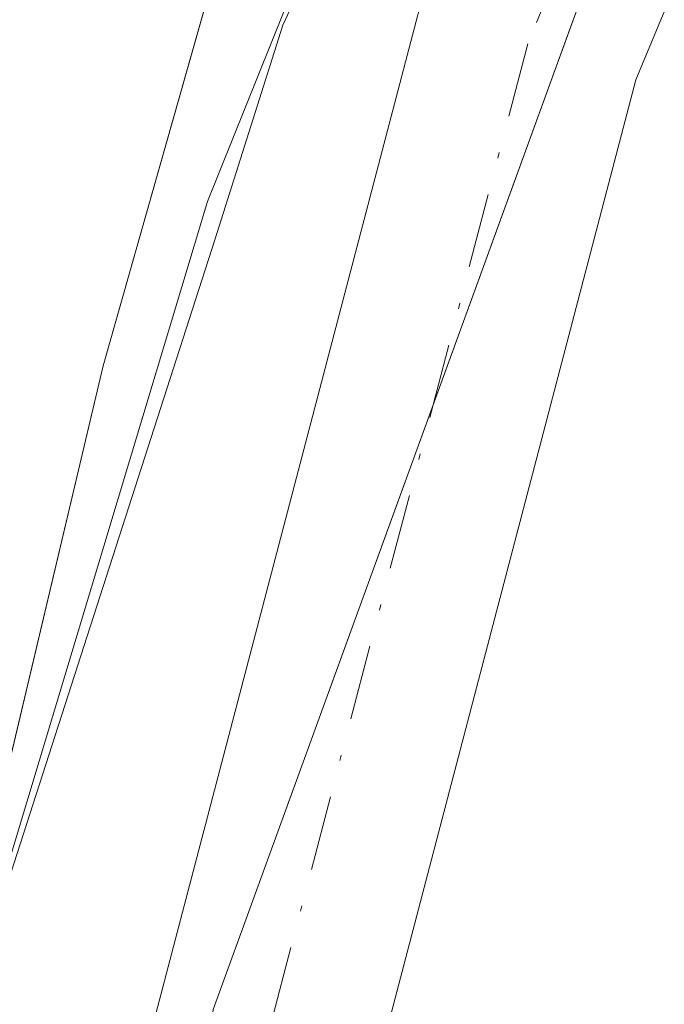
# Model space of a CAD drawing. Units: metres. Extents: x 601297 to 604786, y 4682900 to 4685263.
# Drawn here: x 602403 to 602415, y 4684668 to 4684686 of the extents above; entities that cross this region are included whole.
import ezdxf

# ---------------------------------------------------------------- set-up
doc = ezdxf.new("R2010")
doc.units = ezdxf.units.M
doc.header["$MEASUREMENT"] = 0
doc.linetypes.add('DGN Style 4', pattern=[2.6384748266838614, 1.318413404963828, -0.6592067024819142, 0.001648016756204785, -0.6592067024819142])
for name, color, linetype, lineweight in [('Agrupación de edificios CxS', 7, 'Continuous', 0), ('Arbolado forestal CxS', 92, 'Continuous', 0), ('Curva de nivel normal', 30, 'Continuous', 0), ('Espacio natural protegido', 121, 'Continuous', 13), ('Espacio natural protegido CxS', 121, 'Continuous', 0), ('Núcleo urbano CxS', 7, 'Continuous', 0), ('Pista no pavimentada Cxs', 111, 'Continuous', 0), ('Pista no pavimentada eje', 91, 'DGN Style 4', 0)]:
    doc.layers.add(name, color=color, linetype=linetype, lineweight=lineweight)

# ---------------------------------------------------------------- blocks, each defined once
blk = doc.blocks.new('*U21')
at = {"layer": 'Espacio natural protegido CxS', "color": 121, "linetype": 'Continuous', "lineweight": 0, "flags": 128}
blk.add_lwpolyline([(602419.1207999986, 4684552.6333), (602410.610999999, 4684566.8953), (602402.961099999, 4684580.2203), (602397.4043000008, 4684593.892300001), (602393.346500001, 4684611.283200001), (602391.8705999998, 4684619.053200002), (602392.5197000002, 4684631.7231), (602399.2441000005, 4684658.847), (602406.6463000006, 4684681.8148), (602407.843399999, 4684685.588799999), (602413.5344999996, 4684697.806700001), (602420.6987000003, 4684713.191500001), (602425.9848000002, 4684722.430500001), (602433.2759999998, 4684732.7904), (602445.9430999992, 4684745.917199999), (602455.3743, 4684754.289100001), (602455.8662999994, 4684755.7481), (602459.4942999994, 4684758.130000001), (602465.0103999996, 4684761.363), (602482.9584999993, 4684774.402799999), (602509.8017999987, 4684795.076500001), (602552.6670999996, 4684818.448100001)], dxfattribs=at)

msp = doc.modelspace()

# ---------------------------------------------------------------- linework, layer by layer
at = {"layer": 'Agrupación de edificios CxS', "color": 7, "linetype": 'Continuous', "lineweight": 0}
for points in [[(602315.7687999997, 4684751.335700001, 285.4839000000065), (602322.2994999997, 4684754.395099999, 285.8371000000043), (602400.9824999999, 4684791.2556, 285.6974000000046), (602429.4271999998, 4684736.986, 284.7513999999938), (602422.1492, 4684725.638800001, 284.8313999999955), (602414.7407999998, 4684715.055500001, 284.7173999999941), (602404.6865999997, 4684679.601199999, 285.5571000000054), (602395.1616000002, 4684639.384500001, 285.4015999999974), (602394.9620000003, 4684632.424900001, 285.4416999999958)], [(602322.2994999997, 4684754.395099999, 285.8371000000043), (602400.9824999999, 4684791.2556, 285.6974000000046), (602429.4271999998, 4684736.986, 284.7513999999938), (602422.1492, 4684725.638800001, 284.8313999999955), (602414.7407999998, 4684715.055500001, 284.7173999999941), (602404.6865999997, 4684679.601199999, 285.5571000000054), (602395.1616000002, 4684639.384500001, 285.4015999999974), (602394.1310000002, 4684603.452600001, 284.7131999999983), (602397.8901000004, 4684592.4001, 284.6388000000007), (602402.1401000004, 4684584.030099999, 284.9138999999996), (602409.4600999998, 4684575.350099999, 285.1925999999949), (602444.5201000003, 4684518.600099999, 285.5497000000032), (602452.1901000004, 4684506.190099999, 285.6324000000022), (602455.9911000002, 4684496.5595, 285.5011999999988), (602450.5936000004, 4684486.399499999, 284.6524999999965), (602444.7198000001, 4684480.2082, 284.5601000000024), (602459.3701, 4684469.5001, 284.5017999999982), (602483.1501000002, 4684444.140100001, 284.918399999995), (602480.3901000004, 4684374.7601, 284.1111999999994), (602377.6700999998, 4684397.7601, 284.4510000000009)]]:
    msp.add_polyline3d(points, dxfattribs=at)
at = {"layer": 'Arbolado forestal CxS', "color": 92, "linetype": 'Continuous', "lineweight": 0}
for points in [[(602441.7841999996, 4684523.0285, 285.0047999999952), (602409.4600999998, 4684575.350099999, 284.7694999999949), (602402.1401000004, 4684584.030099999, 284.2436000000016), (602397.8901000004, 4684592.4001, 284.0485999999946), (602394.1310000002, 4684603.452600001, 284.2507999999943), (602395.4079999998, 4684610.8068, 285.2550999999949), (602397.4755999995, 4684622.713099999, 285.5666000000056), (602402.8995000003, 4684645.467300001, 285.8622000000032), (602405.3181999996, 4684656.5711, 285.825800000006), (602406.6206999999, 4684668.291300001, 285.652900000001), (602413.3750999998, 4684686.862700001, 285.6003999999957), (602416.7511999998, 4684693.615700001, 285.6879999999946), (602425.1933000004, 4684713.0317, 285.5893999999971), (602434.4419999998, 4684727.418400001, 285.6126999999979), (602440.3885000005, 4684736.668500001, 285.4649000000064), (602458.1169999996, 4684751.863700001, 285.5874999999942), (602473.2560999999, 4684767.027899999, 285.6129999999976), (602512.4051999999, 4684796.4003, 285.6650999999983), (602553.0210999995, 4684815.112500001, 285.8399999999965)], [(602434.4419999998, 4684727.418400001, 285.6126999999979), (602425.1933000004, 4684713.0317, 285.5893999999971), (602416.7511999998, 4684693.615700001, 285.6879999999946), (602413.3750999998, 4684686.862700001, 285.6003999999957), (602406.6206999999, 4684668.291300001, 285.652900000001), (602405.3181999996, 4684656.5711, 285.825800000006), (602402.8995000003, 4684645.467300001, 285.8622000000032), (602397.4755999995, 4684622.713099999, 285.5666000000056), (602395.4079999998, 4684610.8068, 285.2550999999949), (602394.1310000002, 4684603.452600001, 284.2507999999943), (602397.8901000004, 4684592.4001, 284.0485999999946), (602402.1401000004, 4684584.030099999, 284.2436000000016), (602409.4600999998, 4684575.350099999, 284.7694999999949), (602441.7841999996, 4684523.0285, 285.0047999999952), (602444.5201000003, 4684518.600099999, 285.0470999999961), (602452.1901000004, 4684506.190099999, 285.161300000007), (602455.1246999997, 4684498.755000001, 285.0240000000049), (602455.9911000002, 4684496.5595, 285.0531000000047), (602450.5936000004, 4684486.399499999, 284.3451999999961), (602444.7198000001, 4684480.2082, 284.0924999999988), (602459.3701, 4684469.5001, 284.085699999996), (602483.0811999999, 4684444.213500001, 283.9425000000047), (602483.1501000002, 4684444.140100001, 283.9437999999937)]]:
    msp.add_polyline3d(points, dxfattribs=at)
at = {"layer": 'Curva de nivel normal', "color": 30, "linetype": 'Continuous', "lineweight": 0, "elevation": 285.0000000000001, "flags": 128}
msp.add_lwpolyline([(602416.7800000003, 4684708.020099999), (602406.5199999996, 4684682.4901), (602398.5599999996, 4684656.040100001), (602394.9800000006, 4684641.460100001), (602392.9600000001, 4684636.520099999), (602390.9400000004, 4684632.690099999), (602387.7800000003, 4684629.1801)], dxfattribs=at)
at = {"layer": 'Espacio natural protegido', "color": 121, "linetype": 'Continuous', "lineweight": 13, "flags": 128}
msp.add_lwpolyline([(602419.1208000014, 4684552.633300001), (602410.6109999996, 4684566.895300001), (602402.9611000018, 4684580.220300001), (602397.4043000012, 4684593.892300001), (602393.3465000016, 4684611.283200001), (602391.8706000004, 4684619.053200004), (602392.5197000008, 4684631.723100001), (602399.244100001, 4684658.847000001), (602406.6463000012, 4684681.814799998), (602407.8434000018, 4684685.588799999), (602413.5345000001, 4684697.806700001), (602420.6987000009, 4684713.191500001), (602425.9848000007, 4684722.4305), (602433.2760000004, 4684732.790400002), (602445.9430999998, 4684745.9172), (602455.3743000006, 4684754.289100002), (602455.8662999999, 4684755.748100001), (602459.4943000022, 4684758.130000002), (602465.0104000003, 4684761.362999998), (602482.9584999998, 4684774.402799998), (602509.8018000014, 4684795.076500002), (602552.6671000002, 4684818.448100002)], dxfattribs=at)
at = {"layer": 'Núcleo urbano CxS', "color": 7, "linetype": 'Continuous', "lineweight": 0}
for points in [[(602303.3313999996, 4684745.509099999, 285.1618000000017), (602400.9824999999, 4684791.2556, 285.5062000000034), (602434.4419999998, 4684727.418400001, 285.6126999999979), (602425.1933000004, 4684713.0317, 285.5893999999971), (602416.7511999998, 4684693.615700001, 285.6879999999946), (602413.3750999998, 4684686.862700001, 285.6003999999957), (602406.6206999999, 4684668.291300001, 285.652900000001), (602405.3181999996, 4684656.5711, 285.825800000006), (602402.8995000003, 4684645.467300001, 285.8622000000032), (602397.4755999995, 4684622.713099999, 285.5666000000056), (602395.4079999998, 4684610.8068, 285.2550999999949), (602394.1310000002, 4684603.452600001, 284.2507999999943), (602397.8901000004, 4684592.4001, 284.0485999999946), (602402.1401000004, 4684584.030099999, 284.2436000000016), (602409.4600999998, 4684575.350099999, 284.7694999999949), (602441.7841999996, 4684523.0285, 285.0047999999952)], [(602434.4419999998, 4684727.418400001, 285.6126999999979), (602425.1933000004, 4684713.0317, 285.5893999999971), (602416.7511999998, 4684693.615700001, 285.6879999999946), (602413.3750999998, 4684686.862700001, 285.6003999999957), (602406.6206999999, 4684668.291300001, 285.652900000001), (602405.3181999996, 4684656.5711, 285.825800000006), (602402.8995000003, 4684645.467300001, 285.8622000000032), (602397.4755999995, 4684622.713099999, 285.5666000000056), (602395.4079999998, 4684610.8068, 285.2550999999949), (602394.1310000002, 4684603.452600001, 284.2507999999943), (602397.8901000004, 4684592.4001, 284.0485999999946), (602402.1401000004, 4684584.030099999, 284.2436000000016), (602409.4600999998, 4684575.350099999, 284.7694999999949), (602441.7841999996, 4684523.0285, 285.0047999999952), (602444.5201000003, 4684518.600099999, 285.0470999999961), (602452.1901000004, 4684506.190099999, 285.161300000007), (602455.1246999997, 4684498.755000001, 285.0240000000049), (602455.9911000002, 4684496.5595, 285.0531000000047), (602450.5936000004, 4684486.399499999, 284.3451999999961), (602444.7198000001, 4684480.2082, 284.0924999999988), (602459.3701, 4684469.5001, 284.085699999996), (602483.0811999999, 4684444.213500001, 283.9425000000047), (602483.1501000002, 4684444.140100001, 283.9437999999937)]]:
    msp.add_polyline3d(points, dxfattribs=at)
at = {"layer": 'Pista no pavimentada Cxs', "color": 111, "linetype": 'Continuous', "lineweight": 0}
for points in [[(602665.6101000002, 4684822.290100001, 285.2186999999976), (602633.4501, 4684820.2501, 287.6803000000073), (602602.6501000002, 4684828.640100001, 286.5966000000044), (602597.6700999998, 4684829.030099999, 288.5385999999999), (602592.2001, 4684828.170100001, 288.7287999999971), (602582.5500999996, 4684825.2601, 291.7455999999947), (602561.8901000004, 4684816.970100001, 287.4039000000048), (602513.6902000001, 4684794.350099999, 286.0041999999958), (602505.9486999996, 4684788.531300001, 286.0046000000002), (602476.0206000004, 4684765.944300001, 287.1218999999983), (602464.3388999999, 4684755.260299999, 287.434699999998), (602450.0826000003, 4684740.74, 286.5325000000012), (602440.3723999998, 4684731.029800001, 286.4272999999957), (602431.0016000001, 4684719.056, 288.5065999999933), (602421.8812999995, 4684703.6818, 285.8147000000026), (602414.0499999998, 4684684.625700001, 285.9340999999986), (602406.9774000002, 4684657.645099999, 286.2403999999952), (602404.0903000003, 4684631.398800001, 285.9419999999955), (602403.5695000002, 4684619.420600001, 285.9523999999947), (602404.8568000002, 4684603.9738, 285.8819999999978), (602410.2434, 4684590.635600001, 285.9939000000013), (602423.9144000001, 4684567.5001, 287.4161000000022), (602451.1550000003, 4684523.5976, 286.679999999993)], [(602665.6101000002, 4684822.290100001, 285.2186999999976), (602633.4501, 4684820.2501, 287.6803000000073), (602602.6501000002, 4684828.640100001, 286.5966000000044), (602597.6700999998, 4684829.030099999, 288.5385999999999), (602592.2001, 4684828.170100001, 288.7287999999971), (602582.5500999996, 4684825.2601, 291.7455999999947), (602561.8901000004, 4684816.970100001, 287.4039000000048), (602513.6902000001, 4684794.350099999, 286.0041999999958), (602505.9486999996, 4684788.531300001, 286.0046000000002), (602476.0206000004, 4684765.944300001, 287.1218999999983), (602464.3388999999, 4684755.260299999, 287.434699999998), (602450.0826000003, 4684740.74, 286.5325000000012), (602440.3723999998, 4684731.029800001, 286.4272999999957), (602431.0016000001, 4684719.056, 288.5065999999933), (602421.8812999995, 4684703.6818, 285.8147000000026), (602414.0499999998, 4684684.625700001, 285.9340999999986), (602406.9774000002, 4684657.645099999, 286.2403999999952), (602404.0903000003, 4684631.398800001, 285.9419999999955), (602403.5695000002, 4684619.420600001, 285.9523999999947), (602404.8568000002, 4684603.9738, 285.8819999999978), (602410.2434, 4684590.635600001, 285.9939000000013), (602423.9144000001, 4684567.5001, 287.4161000000022), (602451.1550000003, 4684523.5976, 286.679999999993)], [(602400.2211999996, 4684632.807700001, 285.8537000000069), (602403.0175000001, 4684658.228700001, 285.9805000000051), (602403.0358999996, 4684658.3573, 285.9793999999966), (602403.0708999997, 4684658.517100001, 285.9786000000022), (602410.2147000004, 4684685.769300001, 285.8603000000003), (602410.2698999997, 4684685.9462, 285.8616999999941), (602410.2993999999, 4684686.022399999, 285.8626999999979), (602418.2368999999, 4684705.336999999, 285.8543000000063), (602418.3607000001, 4684705.586999999, 285.8476999999984), (602427.6271000003, 4684721.207599999, 286.2382000000071), (602427.7721999995, 4684721.4198, 286.2749999999942), (602437.2973999997, 4684733.590700001, 285.8727000000072), (602437.3402000006, 4684733.6437, 285.8736999999965), (602437.4581000004, 4684733.772299999, 285.8778000000021), (602447.2412, 4684743.555400001, 285.7847000000039), (602461.5223000003, 4684758.101, 285.7957000000025), (602461.5996000003, 4684758.175600001, 285.7946999999986), (602469.3800999997, 4684765.2916, 285.7378999999929)], [(602447.7292, 4684521.532099999, 285.9502000000066), (602420.5042000003, 4684565.409499999, 286.1729999999953), (602420.4815999996, 4684565.4465, 286.1751999999979), (602406.7181000002, 4684588.738700001, 285.8436999999976), (602406.5905999999, 4684588.998500001, 285.8356000000058), (602401.0345000001, 4684602.756899999, 285.7470999999932), (602400.9431999996, 4684603.043099999, 285.742499999993), (602400.8958000002, 4684603.3397, 285.742499999993), (602400.8494999995, 4684603.895099999, 285.7470999999932), (602399.5728000002, 4684619.2147, 285.8301999999967), (602399.5658999998, 4684619.380799999, 285.8295000000071), (602399.5678000003, 4684619.467700001, 285.8292999999976), (602400.0970000001, 4684631.638599999, 285.8485999999975), (602400.1070999998, 4684631.770400001, 285.8482999999979), (602400.2211999996, 4684632.807700001, 285.8537000000069), (602403.0175000001, 4684658.228700001, 285.9805000000051), (602403.0358999996, 4684658.3573, 285.9793999999966), (602403.0708999997, 4684658.517100001, 285.9786000000022), (602410.2147000004, 4684685.769300001, 285.8603000000003)]]:
    msp.add_polyline3d(points, dxfattribs=at)
at = {"layer": 'Pista no pavimentada eje', "color": 91, "linetype": 'DGN Style 4', "lineweight": 0}
msp.add_polyline3d([(602474.6708000004, 4684767.420100001, 286.1996000000072), (602462.9494000003, 4684756.6998, 286.1775999999954), (602448.6618999997, 4684742.147700001, 285.8974000000017), (602438.8722999999, 4684732.358100001, 285.962400000004), (602429.3471999997, 4684720.187200001, 287.2051999999967), (602420.0867999997, 4684704.5768, 285.863400000002), (602412.1492999997, 4684685.2622, 285.9726999999984), (602405.0055000001, 4684658.01, 286.1049999999959), (602402.0950999996, 4684631.551700001, 285.9361000000063), (602401.5658999998, 4684619.380799999, 285.9124000000011)], dxfattribs=at)

# ---------------------------------------------------------------- block references
at = {"layer": 'Espacio natural protegido CxS', "color": 121, "linetype": 'Continuous', "lineweight": 0}
msp.add_blockref('*U21', (0, 0), dxfattribs=at)

doc.saveas('drawing.dxf')
